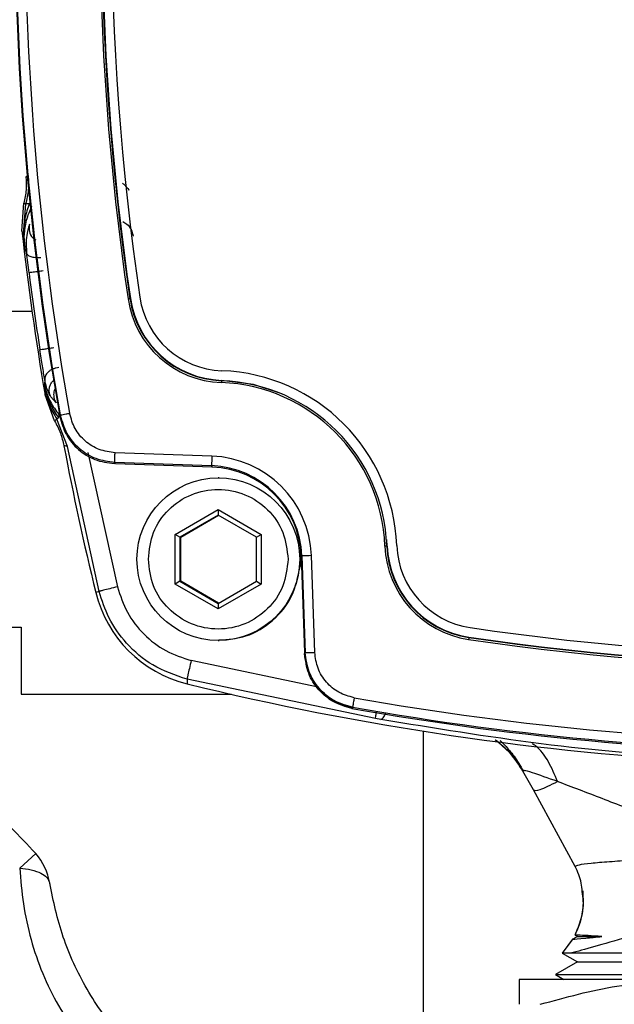
# Model space of a CAD drawing. Units: millimetres. Extents: x 10 to 416, y 10 to 287.
# Drawn here: x 335 to 341, y 180 to 190 of the extents above; entities that cross this region are included whole.
import ezdxf

# ---------------------------------------------------------------- set-up
doc = ezdxf.new("R2010")
doc.units = ezdxf.units.MM

msp = doc.modelspace()

# ---------------------------------------------------------------- linework, layer by layer
at = {"color": 7, "linetype": 'Continuous', "lineweight": 25}
for p, q in [((334.7558, 188.821), (334.7321, 188.8072)), ((334.7319, 188.8093), (334.7321, 188.8072)), ((334.6895, 188.2434), (334.7097, 188.5318)), ((334.7288, 188.5243), (334.7025, 188.2094)), ((334.7097, 188.5318), (334.7099, 188.5326)), ((334.6895, 188.2429), (334.6895, 188.2434)), ((334.7025, 188.2094), (334.6895, 188.2429)), ((334.7025, 188.2094), (334.7083, 188.2189)), ((334.7189, 188.0693), (334.7025, 188.2094)), ((334.7083, 188.2189), (334.7189, 188.0693)), ((334.7189, 188.0693), (334.7152, 188.1969)), ((334.7393, 188.0137), (334.7189, 188.0693)), ((335.8236, 187.535), (335.8192, 187.5346)), ((334.796, 187.4003), (332.3725, 187.4003)), ((334.9294, 186.6857), (334.9253, 186.6409)), ((336.7765, 186.6812), (336.7747, 186.6779)), ((334.9253, 186.6409), (334.9355, 186.5935)), ((334.9358, 186.5785), (334.9253, 186.6409)), ((334.9253, 186.6409), (334.9371, 186.5788)), ((334.9315, 186.5295), (334.9358, 186.5785)), ((334.9355, 186.5935), (334.9371, 186.5788)), ((334.9358, 186.5785), (334.9371, 186.5788)), ((334.9315, 186.5291), (334.9315, 186.5295)), ((335.0308, 186.2577), (334.9315, 186.5291)), ((335.049, 186.4451), (334.9912, 186.5084)), ((335.0309, 186.2577), (335.0314, 186.2569)), ((335.1679, 185.9911), (335.0533, 186.2767)), ((335.086, 186.3049), (335.091, 186.3194)), ((335.1679, 185.9911), (335.1286, 185.9991)), ((335.1286, 185.9991), (335.129, 185.997)), ((335.4972, 184.4758), (335.1679, 185.9911)), ((335.3804, 185.9267), (335.6879, 184.5233)), ((336.6743, 185.8897), (335.6632, 185.925)), ((335.669, 185.8104), (335.6556, 185.8108)), ((335.6606, 185.8251), (336.6717, 185.7898)), ((336.6785, 185.7751), (335.669, 185.8104)), ((336.6717, 185.7898), (336.6785, 185.7751)), ((336.7496, 185.6621), (336.7419, 185.6621)), ((336.2908, 185.0719), (336.7408, 185.3317)), ((336.7408, 185.3317), (337.1908, 185.0719)), ((336.7408, 185.3317), (336.7413, 185.274)), ((336.7413, 185.274), (336.3413, 185.0431)), ((336.3496, 185.0431), (336.7454, 185.2716)), ((337.1413, 185.0431), (336.7413, 185.274)), ((336.2908, 184.5523), (336.2908, 185.0719)), ((336.3413, 185.0431), (336.2908, 185.0719)), ((336.3413, 185.0431), (336.3413, 184.5812)), ((336.3413, 185.0431), (336.3496, 185.0431)), ((336.3496, 184.5812), (336.3496, 185.0431)), ((337.1413, 185.0431), (337.1908, 185.0719)), ((337.1413, 184.5812), (337.1413, 185.0431)), ((337.1908, 185.0719), (337.1908, 184.5523)), ((338.5069, 184.95), (338.5032, 185.0171)), ((338.5026, 184.9499), (338.5069, 184.95)), ((337.5962, 184.8869), (337.5995, 184.8121)), ((337.5995, 184.8121), (337.5962, 184.7374)), ((337.6152, 184.8462), (337.6079, 184.8457)), ((337.6079, 184.8457), (337.6431, 183.8362)), ((337.6152, 184.8462), (337.6505, 183.8351)), ((337.7496, 183.8386), (337.7143, 184.8497)), ((336.3413, 184.5812), (336.2908, 184.5523)), ((336.7408, 184.2925), (336.2908, 184.5523)), ((336.3413, 184.5812), (336.7413, 184.3502)), ((336.3413, 184.5812), (336.3496, 184.5812)), ((336.7454, 184.3526), (336.3496, 184.5812)), ((337.1908, 184.5523), (336.7408, 184.2925)), ((336.7413, 184.3502), (337.1413, 184.5812)), ((337.1413, 184.5812), (337.1908, 184.5523)), ((335.4972, 184.4758), (335.4616, 184.4641)), ((336.7413, 184.3502), (336.7408, 184.2925)), ((334.2836, 184.1003), (334.6836, 184.1003)), ((334.6836, 184.1003), (334.6836, 183.4003)), ((339.3593, 183.9944), (339.3614, 183.9976)), ((336.7419, 183.9621), (336.7496, 183.9621)), ((337.6431, 183.8362), (337.6436, 183.8228)), ((337.6436, 183.8228), (337.6505, 183.8351)), ((337.7856, 183.4752), (336.4591, 183.7523)), ((338.3842, 183.1467), (336.4151, 183.5581)), ((336.4151, 183.5581), (336.4157, 183.51)), ((334.6836, 183.4003), (336.88, 183.4003)), ((338.1448, 183.2655), (338.1376, 183.2531)), ((338.4391, 183.137), (338.3842, 183.1467)), ((338.8836, 183.0151), (338.8836, 173.8203)), ((339.9347, 182.6001), (339.9241, 182.5973)), ((340.0339, 182.4011), (339.9241, 182.5973)), ((340.471, 181.6014), (340.0339, 182.4011)), ((334.6669, 181.5845), (334.8341, 181.735)), ((340.471, 181.6014), (340.4713, 181.6031)), ((340.4471, 180.8435), (340.3348, 180.6937)), ((340.3368, 180.6948), (340.4464, 180.8412)), ((340.4936, 180.8692), (340.4462, 180.8418)), ((340.4464, 180.8416), (340.4464, 180.8412)), ((340.4689, 180.8835), (340.4936, 180.8692)), ((340.4936, 180.8692), (340.7496, 180.8692)), ((340.3358, 180.6948), (340.4936, 180.6036)), ((340.4229, 180.6946), (340.3368, 180.6948)), ((340.4936, 180.6036), (340.2636, 180.4708)), ((340.4936, 180.6036), (346.6736, 180.6036)), ((341.7336, 180.4203), (339.8836, 180.4203)), ((340.2636, 180.4708), (340.351, 180.4203)), ((340.2636, 180.4708), (346.9036, 180.4708))]:
    msp.add_line(p, q, dxfattribs=at)
at = {"color": 7, "linetype": 'Continuous', "lineweight": 25, "flags": 128}
for points in [[(337.4056, 186.542), (337.109, 186.6374), (336.7758, 186.6812)], [(335.6556, 185.8108), (335.6584, 185.8188), (335.6606, 185.8251)], [(346.8312, 180.6946), (346.82, 180.6946), (346.7443, 180.6946), (346.5988, 180.6946), (346.3866, 180.6946), (346.1126, 180.6946), (345.7826, 180.6946), (345.4041, 180.6946), (344.9854, 180.6946), (344.5357, 180.6946), (344.065, 180.6946), (343.5836, 180.6946), (343.1022, 180.6946), (342.6315, 180.6946), (342.1818, 180.6946), (341.7631, 180.6946), (341.3846, 180.6946), (341.0546, 180.6946), (340.7806, 180.6946), (340.5684, 180.6946), (340.4229, 180.6946)]]:
    msp.add_lwpolyline(points, dxfattribs=at)
at = {"color": 7, "linetype": 'Continuous', "lineweight": 25}
msp.add_circle((336.7419, 184.8121), 0.85, dxfattribs=at)
for centre, radius, start, end in [((364.7343, 191.6003), 30.1175, 169.87329, 190.12671), ((364.727, 191.6003), 30.1028, 169.89634, 190.10366), ((364.7261, 191.6003), 30.0029, 169.89634, 190.10366), ((363.426, 191.6003), 27.9247, 171.6222, 188.3778), ((363.4262, 191.6003), 27.9047, 171.6222, 188.3778), ((363.4272, 191.6003), 27.9014, 171.6222, 188.3778), ((363.4265, 191.6003), 27.801, 171.6222, 188.3778), ((364.6531, 191.6003), 30.1511, 186.3933, 189.68198), ((364.6307, 191.6003), 30.1063, 187.24133, 188.78565), ((336.4192, 183.3561), 4.2213, 98.17058, 98.44429), ((336.812, 187.6808), 1.0236, 188.37688, 267.85837), ((336.8122, 187.6808), 1.0036, 188.37688, 267.85837), ((336.8132, 187.6808), 1.0003, 188.37688, 267.85837), ((336.8125, 187.6808), 0.9, 188.37689, 267.85837), ((336.7078, 184.8828), 1.9, 2.1396, 87.85822), ((337.3713, 186.6405), 0.5978, 176.40985, 178.32727), ((336.7074, 184.8828), 1.7763, 2.1396, 87.85822), ((336.7075, 184.8828), 1.7963, 2.1396, 87.85822), ((364.653, 191.6003), 30.051, 190.7463, 193.73732), ((339.6535, 185.7612), 2.9819, 177.53088, 179.45162), ((336.6367, 184.8121), 1.0782, 1.99891, 87.99891), ((336.6375, 184.8121), 0.9783, 1.99891, 87.99891), ((336.6449, 184.8121), 0.9636, 1.99891, 87.99891), ((339.1025, 168.4898), 16.471, 92.0875, 92.15765), ((339.5054, 184.9874), 1.0237, 182.13975, 261.62066), ((339.5055, 184.9874), 1.0037, 182.13975, 261.62066), ((339.5066, 184.9874), 1.0003, 182.13975, 261.62066), ((339.5058, 184.9874), 0.9, 182.13975, 261.62066), ((340.579, 102.1143), 82.785, 91.983069, 92.051673), ((336.7244, 184.7728), 1.3, 193.73674, 256.26108), ((343.4251, 211.5982), 27.7979, 261.62157, 278.37843), ((339.9563, 183.8912), 0.6059, 170.18991, 172.08353), ((343.4248, 211.5982), 27.9016, 261.62157, 278.37843), ((343.4259, 211.5982), 27.8982, 261.62157, 278.37843), ((343.4247, 211.5982), 27.9216, 261.62157, 278.37843), ((343.5517, 212.6981), 30.0477, 256.26166, 277.67857), ((343.4255, 212.8981), 30.0994, 259.89558, 280.10442), ((343.4247, 212.8981), 29.9995, 259.89558, 280.10442), ((343.4329, 212.8981), 30.1141, 259.87252, 280.12748), ((329.4827, 176.9182), 7.2, 41.99057, 48.00943), ((334.3882, 181.3336), 0.6, 8.84882, 41.99057)]:
    msp.add_arc(centre, radius, start, end, dxfattribs=at)
for points, knots in [([(334.7558, 188.821), (334.7583, 188.771), (334.7633, 188.6707), (334.7403, 188.5731), (334.7288, 188.5243)], [0, 0, 0, 0, 0.4991911, 1, 1, 1, 1]), ([(334.7321, 188.8072), (334.7344, 188.7617), (334.739, 188.6692), (334.7198, 188.5786), (334.71, 188.5325)], [0, 0, 0, 0, 0.4919448, 1, 1, 1, 1]), ([(335.7396, 188.7417), (335.7496, 188.7339), (335.7681, 188.7194), (335.7874, 188.6956), (335.7997, 188.6792), (335.8053, 188.6717), (335.8067, 188.6699), (335.8068, 188.6699), (335.8069, 188.6699)], [0, 0, 0, 0, 0.3434502, 0.6375811, 0.8616234, 0.940969, 0.9719568, 1, 1, 1, 1]), ([(334.768, 188.5307), (334.75, 188.4791), (334.7148, 188.3775), (334.7104, 188.2711), (334.7083, 188.2189)], [0, 0, 0, 0, 0.5089338, 1, 1, 1, 1]), ([(334.71, 188.5325), (334.7132, 188.5313), (334.7194, 188.5288), (334.7257, 188.5258), (334.7288, 188.5243)], [0, 0, 0, 0, 0.4999973, 1, 1, 1, 1]), ([(334.7288, 188.5243), (334.7315, 188.5267), (334.7368, 188.5315), (334.7576, 188.531), (334.768, 188.5307)], [0, 0, 0, 0, 0.4999971, 1, 1, 1, 1]), ([(334.7152, 188.1969), (334.7204, 188.2494), (334.7307, 188.3531), (334.7738, 188.4555), (334.7951, 188.5061)], [0, 0, 0, 0, 0.5061583, 1, 1, 1, 1]), ([(334.769, 188.3147), (334.7666, 188.3092), (334.7615, 188.2976), (334.7463, 188.2392), (334.7315, 188.1464), (334.7365, 188.0605), (334.7393, 188.0137)], [0, 0, 0, 0, 0.2084193, 0.434376, 0.6920721, 1, 1, 1, 1]), ([(334.769, 188.3147), (334.7659, 188.2891), (334.7597, 188.2378), (334.7919, 188.1757), (334.8249, 188.1556), (334.8359, 188.1489)], [0, 0, 0, 0, 0.3998529, 0.799702, 1, 1, 1, 1]), ([(335.7432, 188.3406), (335.7583, 188.3327), (335.7947, 188.3135), (335.8359, 188.259), (335.8468, 188.2119), (335.8523, 188.1883)], [0, 0, 0, 0, 0.2596584, 0.6298771, 1, 1, 1, 1]), ([(334.7083, 188.2189), (334.7104, 188.2152), (334.7144, 188.2079), (334.7149, 188.2006), (334.7152, 188.1969)], [0, 0, 0, 0, 0.5, 1, 1, 1, 1]), ([(334.887, 187.9625), (334.8684, 187.9618), (334.831, 187.9604), (334.7835, 187.9709), (334.7489, 187.9889), (334.7425, 188.0054), (334.7393, 188.0137)], [0, 0, 0, 0, 0.2499939, 0.5, 0.750006, 1, 1, 1, 1]), ([(334.7645, 187.8055), (334.76, 187.8416), (334.7509, 187.914), (334.7431, 187.9804), (334.7393, 188.0137)], [0, 0, 0, 0, 0.5002924, 1, 1, 1, 1]), ([(334.912, 187.8244), (334.8949, 187.8222), (334.8676, 187.8187), (334.833, 187.8143), (334.8055, 187.8108), (334.7839, 187.808), (334.7681, 187.806), (334.7658, 187.8056), (334.7645, 187.8055)], [0, 0, 0, 0, 0.2213007, 0.3535492, 0.4999027, 0.6737898, 0.8152357, 1, 1, 1, 1]), ([(334.8776, 187.0019), (334.88, 187.0023), (334.8847, 187.0031), (334.9184, 187.0084), (334.9666, 187.0159), (335.005, 187.0218), (335.0246, 187.0248)], [0, 0, 0, 0, 0.2500009, 0.5000018, 0.7451943, 1, 1, 1, 1]), ([(334.9294, 186.6857), (334.9214, 186.7322), (334.9054, 186.8252), (334.8869, 186.943), (334.8776, 187.0019)], [0, 0, 0, 0, 0.5000928, 1, 1, 1, 1]), ([(335.0764, 186.8151), (335.0661, 186.8137), (335.0453, 186.8108), (335.0156, 186.801), (334.9886, 186.7875), (334.9655, 186.7706), (334.9472, 186.7511), (334.9347, 186.7298), (334.9279, 186.7075), (334.9289, 186.693), (334.9294, 186.6857)], [0, 0, 0, 0, 0.1250003, 0.2500007, 0.3750005, 0.5000001, 0.6249996, 0.7499994, 0.8749997, 1, 1, 1, 1]), ([(334.9912, 186.5084), (334.9887, 186.5124), (334.9835, 186.5205), (334.9661, 186.557), (334.9455, 186.6106), (334.9349, 186.6599), (334.9294, 186.6857)], [0, 0, 0, 0, 0.22523077, 0.46278321, 0.71926327, 1, 1, 1, 1]), ([(334.9912, 186.5084), (334.9864, 186.5202), (334.9768, 186.5437), (334.9742, 186.5821), (334.9806, 186.62), (334.9969, 186.6544), (335.0136, 186.6778), (335.0261, 186.6867), (335.0282, 186.6882)], [0, 0, 0, 0, 0.1920062, 0.3840128, 0.5760169, 0.7680195, 0.9600221, 1, 1, 1, 1]), ([(334.9355, 186.5935), (334.9419, 186.5711), (334.9549, 186.5262), (334.9963, 186.4308), (335.0444, 186.3676), (335.0763, 186.3256)], [0, 0, 0, 0, 0.2506745, 0.5020932, 1, 1, 1, 1]), ([(334.9358, 186.5785), (334.9476, 186.5252), (334.9714, 186.4186), (335.026, 186.324), (335.0533, 186.2767)], [0, 0, 0, 0, 0.4999626, 1, 1, 1, 1]), ([(334.9371, 186.5788), (334.951, 186.5288), (334.9794, 186.4263), (335.0412, 186.3364), (335.0729, 186.2904)], [0, 0, 0, 0, 0.4881464, 1, 1, 1, 1]), ([(335.0418, 186.6039), (335.0384, 186.5992), (335.0234, 186.5786), (335.022, 186.5525), (335.021, 186.5322)], [0, 0, 0, 0, 0.2264993, 1, 1, 1, 1]), ([(335.0533, 186.2767), (335.0497, 186.2731), (335.0425, 186.2661), (335.0351, 186.26), (335.0314, 186.2569)], [0, 0, 0, 0, 0.5000038, 1, 1, 1, 1]), ([(335.0314, 186.2569), (335.0535, 186.2153), (335.0971, 186.1335), (335.1182, 186.0433), (335.1286, 185.9991)], [0, 0, 0, 0, 0.509014, 1, 1, 1, 1]), ([(335.0729, 186.2904), (335.0757, 186.298), (335.0814, 186.3131), (335.078, 186.3214), (335.0763, 186.3256)], [0, 0, 0, 0, 0.5, 1, 1, 1, 1]), ([(335.086, 186.3049), (335.1044, 186.2396), (335.1411, 186.1091), (335.2745, 185.9516), (335.4499, 185.8389), (335.5864, 185.8203), (335.6556, 185.8108)], [0, 0, 0, 0, 0.2481284, 0.4962478, 0.7446887, 1, 1, 1, 1]), ([(335.091, 186.3194), (335.1095, 186.2536), (335.1466, 186.122), (335.2817, 185.9638), (335.4574, 185.8524), (335.5929, 185.8342), (335.6606, 185.8251)], [0, 0, 0, 0, 0.2499914, 0.4999981, 0.7500057, 1, 1, 1, 1]), ([(335.6632, 185.925), (335.6068, 185.9326), (335.4939, 185.9478), (335.3475, 186.0406), (335.2349, 186.1725), (335.204, 186.2821), (335.1885, 186.3369)], [0, 0, 0, 0, 0.2499964, 0.5000019, 0.7500065, 1, 1, 1, 1]), ([(336.7486, 183.9683), (336.8448, 183.9752), (337.0494, 183.9898), (337.3218, 184.1591), (337.5317, 184.4169), (337.5747, 184.6306), (337.5962, 184.7374)], [0, 0, 0, 0, 0.2279233, 0.4852822, 0.7426411, 1, 1, 1, 1]), ([(335.6879, 184.5233), (335.6603, 184.5165), (335.605, 184.5029), (335.543, 184.4875), (335.5053, 184.478), (335.4999, 184.4765), (335.4972, 184.4758)], [0, 0, 0, 0, 0.2796287, 0.5592859, 0.7796425, 1, 1, 1, 1]), ([(335.6879, 184.5233), (335.718, 184.4322), (335.778, 184.25), (335.9576, 184.0217), (336.1858, 183.8423), (336.368, 183.7823), (336.4591, 183.7523)], [0, 0, 0, 0, 0.2499978, 0.4999989, 0.7500031, 1, 1, 1, 1]), ([(336.4151, 183.5581), (336.2919, 183.6002), (336.0555, 183.6808), (335.7809, 183.9176), (335.5897, 184.1851), (335.527, 184.3822), (335.4972, 184.4758)], [0, 0, 0, 0, 0.2845671, 0.546121, 0.7846132, 1, 1, 1, 1]), ([(338.1376, 183.2531), (338.0724, 183.2715), (337.9418, 183.3083), (337.7843, 183.4417), (337.6716, 183.6171), (337.653, 183.7536), (337.6436, 183.8228)], [0, 0, 0, 0, 0.2481284, 0.4962478, 0.7446887, 1, 1, 1, 1]), ([(338.1524, 183.254), (338.0857, 183.2728), (337.9522, 183.3103), (337.7912, 183.4465), (337.676, 183.6258), (337.657, 183.7653), (337.6473, 183.8361)], [0, 0, 0, 0, 0.2481462, 0.4962927, 0.7444411, 1, 1, 1, 1]), ([(338.1448, 183.2655), (338.079, 183.284), (337.9474, 183.3211), (337.7892, 183.4562), (337.6778, 183.6319), (337.6596, 183.7674), (337.6505, 183.8351)], [0, 0, 0, 0, 0.2499907, 0.4999977, 0.7500057, 1, 1, 1, 1]), ([(338.1615, 183.3639), (338.1066, 183.3794), (337.997, 183.4103), (337.8651, 183.5228), (337.7723, 183.6692), (337.7571, 183.7822), (337.7496, 183.8386)], [0, 0, 0, 0, 0.2499928, 0.4999976, 0.7500035, 1, 1, 1, 1]), ([(336.4591, 183.7523), (336.4524, 183.7245), (336.4389, 183.6688), (336.4244, 183.6058), (336.4161, 183.567), (336.4154, 183.5611), (336.4151, 183.5581)], [0, 0, 0, 0, 0.2796254, 0.55928, 0.7796395, 1, 1, 1, 1]), ([(338.3842, 183.1467), (338.3845, 183.1516), (338.3853, 183.1614), (338.3905, 183.1966), (338.3946, 183.2218), (338.3947, 183.2224)], [0, 0, 0, 0, 0.4935905, 0.9872324, 1, 1, 1, 1]), ([(338.4391, 183.137), (338.4472, 183.1408), (338.4633, 183.1483), (338.4832, 183.1833), (338.4914, 183.2091), (338.4916, 183.2098)], [0, 0, 0, 0, 0.4929411, 0.9859435, 1, 1, 1, 1]), ([(343.5451, 182.6765), (342.9693, 182.6869), (341.8179, 182.7078), (340.1036, 182.8646), (338.9946, 183.0461), (338.4391, 183.137)], [0, 0, 0, 0, 0.3330358, 0.6659426, 1, 1, 1, 1]), ([(339.9241, 182.5973), (339.8831, 182.6626), (339.8047, 182.7877), (339.6889, 182.8791), (339.6336, 182.9227)], [0, 0, 0, 0, 0.5225055, 1, 1, 1, 1]), ([(339.9269, 182.5973), (339.8859, 182.6626), (339.8076, 182.7876), (339.6919, 182.8789), (339.6367, 182.9224)], [0, 0, 0, 0, 0.5230395, 1, 1, 1, 1]), ([(339.6864, 182.9177), (339.7027, 182.9015), (339.7444, 182.8602), (339.8366, 182.7552), (339.897, 182.6523), (339.9283, 182.5988)], [0, 0, 0, 0, 0.23539501, 0.60283913, 1, 1, 1, 1]), ([(340.2858, 182.4883), (340.2563, 182.5591), (340.1973, 182.7008), (340.0997, 182.8332), (340.0322, 182.8779), (340.0202, 182.8859)], [0, 0, 0, 0, 0.45079, 0.901582, 1, 1, 1, 1]), ([(340.2858, 182.4883), (340.1892, 182.5232), (340.0404, 182.5771), (339.9416, 182.6059), (339.9364, 182.6015), (339.9347, 182.6001)], [0, 0, 0, 0, 0.5556202, 0.8558324, 1, 1, 1, 1]), ([(340.0339, 182.4011), (340.0491, 182.3966), (340.0797, 182.3874), (340.2168, 182.4545), (340.2858, 182.4883)], [0, 0, 0, 0, 0.4968342, 1, 1, 1, 1]), ([(342.4731, 181.7042), (342.2483, 181.7684), (341.8268, 181.8889), (341.2641, 182.1097), (340.7388, 182.3167), (340.4379, 182.4307), (340.2858, 182.4883)], [0, 0, 0, 0, 0.2824085, 0.5293923, 0.7621528, 1, 1, 1, 1]), ([(329.4827, 182.2682), (329.7002, 182.2605), (330.1419, 182.2449), (330.804, 182.1165), (331.4095, 181.9221), (331.948, 181.6767), (332.577, 181.3093), (333.1495, 180.8442), (333.6427, 180.2975), (333.9662, 179.854), (334.2415, 179.3834), (334.5329, 178.7403), (334.7799, 177.9165), (334.8154, 177.2444), (334.8327, 176.9182)], [0, 0, 0, 0, 0.0776561, 0.1577204, 0.2400414, 0.304387, 0.3687452, 0.5000117, 0.5657265, 0.6314541, 0.6957997, 0.7601579, 0.8835661, 1, 1, 1, 1]), ([(341.06, 181.6641), (340.9796, 181.6591), (340.8153, 181.649), (340.625, 181.6329), (340.4895, 181.6152), (340.4773, 181.6061), (340.471, 181.6014)], [0, 0, 0, 0, 0.2323913, 0.4742585, 0.7306488, 1, 1, 1, 1]), ([(334.6669, 181.5845), (334.6771, 181.4604), (334.697, 181.2166), (334.7774, 180.8407), (334.8987, 180.4817), (335.1201, 180.0294), (335.4358, 179.6241), (335.812, 179.2851), (336.0131, 179.1459), (336.116, 179.0747)], [0, 0, 0, 0, 0.1312497, 0.2578407, 0.3793718, 0.4994789, 0.7423689, 0.8681298, 1, 1, 1, 1]), ([(334.6669, 181.5845), (334.7088, 181.5792), (334.7946, 181.5683), (334.8897, 181.5333), (334.9594, 181.4859), (334.9735, 181.4467), (334.9811, 181.4259)], [0, 0, 0, 0, 0.2440775, 0.5000073, 0.7339272, 1, 1, 1, 1]), ([(340.5441, 181.3398), (340.5418, 181.3691), (340.5348, 181.4603), (340.4968, 181.5443), (340.471, 181.6014)], [0, 0, 0, 0, 0.32058015, 1, 1, 1, 1]), ([(336.1357, 179.426), (335.9929, 179.5531), (335.7087, 179.8061), (335.3559, 180.3098), (335.0964, 180.8673), (335.0198, 181.2386), (334.9811, 181.4259)], [0, 0, 0, 0, 0.2515989, 0.5009405, 0.7481925, 1, 1, 1, 1]), ([(340.5487, 181.3469), (340.5528, 181.2659), (340.5611, 181.104), (340.4981, 180.9541), (340.4666, 180.8792)], [0, 0, 0, 0, 0.5001905, 1, 1, 1, 1]), ([(340.4696, 180.8838), (340.4933, 180.941), (340.5409, 181.0554), (340.5628, 181.2137), (340.5489, 181.3074), (340.5441, 181.3398)], [0, 0, 0, 0, 0.3955441, 0.7910983, 1, 1, 1, 1]), ([(341.0085, 180.8608), (340.8886, 180.8256), (340.6367, 180.7516), (340.4964, 180.7142), (340.4229, 180.6946)], [0, 0, 0, 0, 0.4758313, 1, 1, 1, 1]), ([(340.4464, 180.8412), (340.4725, 180.8424), (340.5125, 180.8441), (340.6884, 180.8627), (340.7496, 180.8692)], [0, 0, 0, 0, 0.6524613, 1, 1, 1, 1]), ([(340.4696, 180.8838), (340.4694, 180.8838), (340.469, 180.8836), (340.469, 180.8836), (340.469, 180.8835)], [0, 0, 0, 0, 0.514431, 1, 1, 1, 1]), ([(340.7496, 180.8692), (340.648, 180.8755), (340.4991, 180.8846), (340.4767, 180.884), (340.4696, 180.8838)], [0, 0, 0, 0, 0.68259627, 1, 1, 1, 1]), ([(340.3368, 180.6948), (340.3366, 180.6948), (340.3359, 180.6948), (340.3358, 180.6948), (340.3358, 180.6948)], [0, 0, 0, 0, 0.3933999, 1, 1, 1, 1]), ([(339.8836, 180.4203), (339.8836, 180.4077), (339.8836, 180.3822), (339.8836, 180.2349), (339.8836, 180.1605)], [0, 0, 0, 0, 0.4955386, 1, 1, 1, 1]), ([(340.1059, 180.1605), (340.3715, 180.2338), (340.9067, 180.3814), (341.4566, 180.4073), (341.7336, 180.4203)], [0, 0, 0, 0, 0.4961659, 1, 1, 1, 1])]:
    msp.add_open_spline(points, degree=3, knots=knots, dxfattribs=at)
for points in [[(335.021, 186.5322), (335.0222, 186.5166), (335.0247, 186.4854), (335.0409, 186.4585), (335.049, 186.4451)], [(335.0533, 186.2767), (335.0543, 186.2775), (335.0563, 186.2791), (335.0673, 186.2866), (335.0729, 186.2904)], [(335.091, 186.3194), (335.0925, 186.3197), (335.0956, 186.3203), (335.1182, 186.3244), (335.1503, 186.3301), (335.1758, 186.3347), (335.1885, 186.3369)], [(335.6606, 185.8251), (335.6606, 185.8268), (335.6605, 185.8302), (335.661, 185.8534), (335.6619, 185.8862), (335.6628, 185.9121), (335.6632, 185.925)], [(336.0109, 184.8121), (336.0218, 184.9077), (336.0438, 185.0988), (336.2126, 185.3418), (336.4539, 185.5041), (336.7408, 185.5611), (337.0278, 185.5041), (337.2691, 185.3418), (337.4379, 185.0988), (337.4598, 184.9077), (337.4708, 184.8121)], [(337.4708, 184.8121), (337.4598, 184.7166), (337.4379, 184.5255), (337.2691, 184.2825), (337.0278, 184.1201), (336.7408, 184.0631), (336.4539, 184.1201), (336.2126, 184.2825), (336.0438, 184.5255), (336.0218, 184.7166), (336.0109, 184.8121)], [(337.6505, 183.8351), (337.6521, 183.8352), (337.6553, 183.8353), (337.6782, 183.8361), (337.7108, 183.8373), (337.7366, 183.8382), (337.7496, 183.8386)], [(338.1615, 183.3639), (338.1592, 183.3511), (338.1547, 183.3256), (338.1491, 183.2933), (338.1453, 183.2705), (338.145, 183.2671), (338.1448, 183.2655)]]:
    msp.add_open_spline(points, degree=3, dxfattribs=at)

doc.saveas('drawing.dxf')
